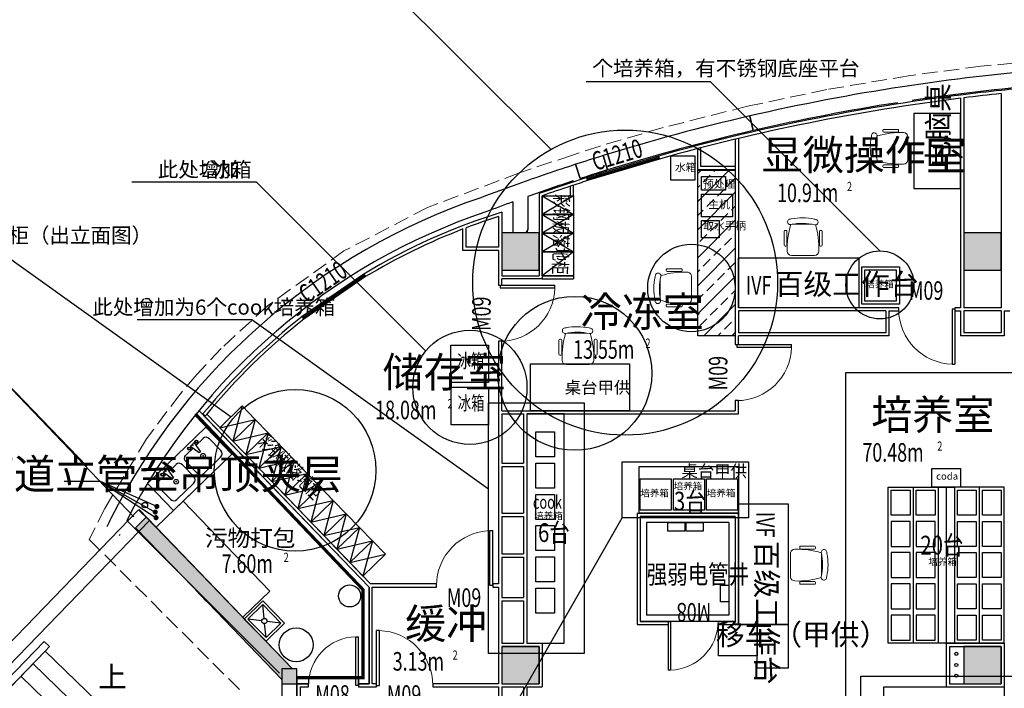
# Model space of a CAD drawing. Extents: x 281364 to 1711293, y 60297 to 317948.
# Drawn here: x 556022 to 571792, y 170206 to 180907 of the extents above; entities that cross this region are included whole.
import ezdxf
from ezdxf.enums import TextEntityAlignment as Align

# ---------------------------------------------------------------- set-up
doc = ezdxf.new("R2010")
doc.units = 0
doc.header["$LTSCALE"] = 1000
doc.header["$MEASUREMENT"] = 0
doc.linetypes.add('4', pattern=[47.5, 37.5, -3.75, 2.5, -3.75])
doc.linetypes.add('DASH', pattern=[0.35, 0.25, -0.1])
doc.layers.add('_0', color=7, linetype='Continuous', lineweight=0)
doc.layers.add('FP-Furniture Loose', color=1, linetype='Continuous', lineweight=0)
for name, color, linetype in [('COLUMN', 9, 'Continuous'), ('DIM_SYMB', 3, 'Continuous'), ('PUB_HATCH', 8, 'Continuous'), ('PUB_TEXT', 7, 'Continuous'), ('S_E_STAIR', 4, 'Continuous'), ('SIG_TEXT', 7, 'Continuous'), ('SPACE', 7, 'Continuous'), ('SPACE_ALL', 1, 'Continuous'), ('STAIR', 2, 'Continuous'), ('WALL', 9, 'Continuous'), ('WINDOW', 4, 'Continuous'), ('WINDOW_TEXT', 7, 'Continuous'), ('墙体', 1, 'Continuous'), ('实验设备', 4, 'Continuous'), ('层0', 7, 'Continuous'), ('平面底图', 8, 'Continuous'), ('柱', 2, 'Continuous'), ('楼梯', 2, 'Continuous'), ('洁具', 7, 'Continuous'), ('设备', 2, 'Continuous'), ('轴线__点划线', 94, '4')]:
    doc.layers.add(name, color=color, linetype=linetype)
doc.styles.add('_HZTXT', font='txt.shx', dxfattribs={"width": 0.8, "bigfont": 'HZTXT.shx'})
doc.styles.add('_TCH_DIM', font='SIMPLEX', dxfattribs={"bigfont": 'GBCBIG'})
doc.styles.add('_TCH_SPACE', font='SIMPLEX', dxfattribs={"bigfont": 'GBCBIG'})
doc.styles.add('_TCH_WINDOW', font='SIMPLEX', dxfattribs={"bigfont": 'GBCBIG'})
doc.styles.add('_THVAC_DIM', font='SIMPLEX', dxfattribs={"width": 0.8, "height": 3.5, "bigfont": 'HZTXT'})
doc.styles.add('CHINA', font='txt', dxfattribs={"width": 0.7, "bigfont": 'HZTXT'})
doc.styles.add('宋体', font='txt')

# ---------------------------------------------------------------- blocks, each defined once
blk = doc.blocks.new('_FZH')
blk.add_lwpolyline([(-0.5, -0.5), (0.5, -0.5), (0.5, 0.5), (-0.5, 0.5)], close=True)
at = {"layer": 'PUB_HATCH'}
blk.add_solid([(-0.5, -0.5), (0.5, -0.5), (-0.5, 0.5), (0.5, 0.5)], dxfattribs=at)
blk = doc.blocks.new('$DorLib2D$00000001')
for p, q in [((0.45, 0.975), (0.5, 0.975)), ((0.45, 0), (0.45, 0.975)), ((0.5, 0), (0.5, 0.975)), ((0.5, 0), (0.45, 0))]:
    blk.add_line(p, q)
at = {"lineweight": 13}
blk.add_arc((0.475, 0), 0.975, 91.4693, 180, dxfattribs=at)
blk = doc.blocks.new('General staff chair')
at = {"lineweight": 0}
for p, q in [((44731723, 27880906), (44731723, 27880692)), ((44731752, 27880921), (44731738, 27880921)), ((44731767, 27880692), (44731767, 27880906)), ((44731848, 27881014), (44732155, 27881014)), ((44732267, 27880906), (44732267, 27880692)), ((44732295, 27880921), (44732282, 27880921)), ((44732310, 27880692), (44732310, 27880906)), ((44731738, 27880677), (44731752, 27880677)), ((44732282, 27880677), (44732295, 27880677)), ((44731837, 27880534), (44732193, 27880534))]:
    blk.add_line(p, q, dxfattribs=at)
for centre, radius, start, end in [((44731818, 27881052), 42.4, 95.559, 281.001), ((44731795, 27881293), 200, 275.559, 281.1567), ((44732002, 27880243), 870, 77.7515, 101.1567), ((44732229, 27881289), 200, 257.7515, 264.0329), ((44732203, 27881048), 42.4, 258.999, 84.0329), ((44731738, 27880906), 15, 90, 180), ((44731752, 27880906), 15, 0, 90), ((44733000, 27880647), 1229, 162.8023, 182.2039), ((44732002, 27880158), 870, 77.1343, 101.6359), ((44731030, 27880647), 1229, 357.7961, 16.9707), ((44732282, 27880906), 15, 90, 180), ((44732295, 27880906), 15, 0, 90), ((44731738, 27880692), 15, 180, 270), ((44731752, 27880692), 15, 270, 0), ((44732282, 27880692), 15, 180, 270), ((44732295, 27880692), 15, 270, 0), ((44731837, 27880600), 65.4, 180, 270), ((44732193, 27880600), 65.4, 270, 0)]:
    blk.add_arc(centre, radius, start, end, dxfattribs=at)
blk = doc.blocks.new('两位污洗池')
at = {"layer": '洁具', "linetype": 'ByBlock'}
for p, q in [((129762, -247070), (129762, -247444)), ((130099, -246995), (129837, -246995)), ((130173, -247226), (130173, -247070)), ((130049, -247244), (130220, -247216)), ((130049, -247269), (130049, -247244)), ((130220, -247298), (130049, -247269)), ((130223, -247295), (130223, -247219)), ((130173, -247444), (130173, -247288)), ((129837, -247519), (130099, -247519)), ((130099, -247594), (129837, -247594)), ((129762, -247669), (129762, -248043)), ((130173, -247825), (130173, -247669)), ((130049, -247843), (130220, -247815)), ((130049, -247868), (130049, -247843)), ((130220, -247897), (130049, -247868)), ((130173, -248043), (130173, -247887)), ((130223, -247894), (130223, -247818)), ((129837, -248118), (130099, -248118))]:
    blk.add_line(p, q, dxfattribs=at)
blk.add_lwpolyline([(130273, -246906), (130273, -248206), (129673, -248206), (129673, -246906)], close=True, dxfattribs=at)
for points in [[(130099, -246995, -0.414214), (130173, -247070)], [(130099, -247594, -0.414214), (130173, -247669)]]:
    blk.add_lwpolyline(points, format="xyb", dxfattribs=at)
for centre, radius in [((129974, -247257), 37.4), ((130211, -247177), 25), ((130211, -247177), 20), ((130211, -247337), 25), ((130211, -247337), 20), ((130211, -247776), 25), ((129974, -247856), 37.4), ((130211, -247776), 20), ((130211, -247936), 25), ((130211, -247936), 20)]:
    blk.add_circle(centre, radius, dxfattribs=at)
for centre, radius, start, end in [((129837, -247070), 74.9, 90, 180), ((130220, -247219), 3, 0, 99.4623), ((130220, -247295), 3, 260.5377, 0), ((129837, -247444), 74.9, 180, 270), ((129837, -247669), 74.9, 90, 180), ((130099, -247444), 74.9, 270, 0), ((130220, -247818), 3, 0, 99.4623), ((130220, -247894), 3, 260.5377, 0), ((129837, -248043), 74.9, 180, 270), ((130099, -248043), 74.9, 270, 0)]:
    blk.add_arc(centre, radius, start, end, dxfattribs=at)
at = {"layer": '洁具'}
for p in [(129974, -247257), (130209, -247257), (129974, -247856), (130209, -247856)]:
    blk.add_point(p, dxfattribs=at)
blk = doc.blocks.new('_LV12')
for p, q in [((-250, -50), (-39, -219)), ((39, -219), (250, -50)), ((-250, -450), (-39, -281)), ((39, -281), (250, -450))]:
    blk.add_line(p, q)
for points in [[(300, -500), (300, 0), (-300, 0), (-300, -500)], [(250, -450), (250, -50), (-250, -50), (-250, -450)]]:
    blk.add_lwpolyline(points, close=True)
blk.add_circle((0, -250), 50)
blk = doc.blocks.new('$TCHSYS$WIN2D')
for p, q in [((-0.5, 0.5), (0.5, 0.5)), ((-0.5, 0.5), (-0.5, -0.5)), ((0.5, 0.5), (0.5, -0.5)), ((0.5, 0.167), (-0.5, 0.167)), ((0.5, -0.167), (-0.5, -0.167)), ((-0.5, -0.5), (0.5, -0.5))]:
    blk.add_line(p, q)
blk = doc.blocks.new('8')
h = blk.add_hatch()
h.set_pattern_fill('ANSI33', color=4, scale=100)
h.set_pattern_definition([(45, (1261089.06, 209009.86), (-224.5064, 224.5064), []), (45, (1261313.56, 209009.86), (-224.5064, 224.5064), [158.75, -79.375])])
h.paths.add_polyline_path([(1380181, 175846.8), (1379581, 175846.8), (1379581, 178496.8), (1380181, 178496.8)])
at = {"color": 251}
for p, q in [((1372118.6, 173954.9), (1370905.8, 172783.7)), ((1371337.4, 173200.5), (1372725.7, 171760.9)), ((1372725.7, 171760.9), (1372298.8, 171348.6))]:
    blk.add_line(p, q, dxfattribs=at)
at = {"color": 4}
blk.add_line((1370632.9, 173066.6), (1373092, 170516.8), dxfattribs=at)
at = {"color": 1}
for points in [[(1379532.5, 178730.1), (1379532.5, 178340.1), (1379148.5, 178340.1), (1379148.5, 178730.1)], [(1380023.4, 178398.7), (1380023.4, 178178.7), (1379643.4, 178178.7), (1379643.4, 178398.7)], [(1380135.4, 178115.1), (1380135.4, 177749.1), (1379643.4, 177749.1), (1379643.4, 178115.1)], [(1379643.4, 177695), (1379923.4, 177695), (1379923.4, 177415), (1379643.4, 177415)], [(1383791.1, 173725.3), (1383791.1, 173425.3), (1383331.1, 173425.3), (1383331.1, 173725.3)]]:
    blk.add_lwpolyline(points, close=True, dxfattribs=at)
for points in [[(1380181, 175846.8), (1379581, 175846.8), (1379581, 178496.8), (1380181, 178496.8), (1380181, 175846.8)], [(1376841.2, 170926.8), (1377440.9, 170926.8), (1377440.9, 174596.8), (1376841.2, 174596.8)], [(1384491, 170926.8), (1382631.2, 170926.8), (1382631.2, 173425.3), (1383691, 173425.3)], [(1383691, 170926.8), (1384491, 170926.8), (1384491, 173425.3), (1383691, 173425.3)]]:
    blk.add_lwpolyline(points)
blk.add_lwpolyline([(1382211.5, 176952.9), (1382811.5, 176952.9), (1382811.5, 176352.9), (1382211.5, 176352.9)], close=True)
at = {"color": 4}
for points in [[(1376900.3, 175396.8), (1378490.3, 175396.8), (1378490.3, 174646.8), (1376900.3, 174646.8)], [(1378641, 173756.8), (1380231, 173756.8), (1380231, 173006.8), (1378641, 173006.8)], [(1379911, 171226.8), (1380531, 171226.8), (1380531, 170726.8), (1379911, 170726.8)], [(1380531, 170526.8), (1380531, 171226.8), (1381031, 171226.8), (1381031, 170526.8)]]:
    blk.add_lwpolyline(points, close=True, dxfattribs=at)
at = {"color": 251}
for points in [[(1376987.6, 174309.3), (1377287.6, 174309.3), (1377287.6, 173909.3), (1376987.6, 173909.3)], [(1376987.6, 173809.3), (1377287.6, 173809.3), (1377287.6, 173409.3), (1376987.6, 173409.3)], [(1382681.2, 173376.8), (1382981.2, 173376.8), (1382981.2, 172976.8), (1382681.2, 172976.8)], [(1383081.2, 173376.8), (1383381.2, 173376.8), (1383381.2, 172976.8), (1383081.2, 172976.8)], [(1383741, 173376.8), (1384041, 173376.8), (1384041, 172976.8), (1383741, 172976.8)], [(1384141, 173376.8), (1384441, 173376.8), (1384441, 172976.8), (1384141, 172976.8)], [(1376987.6, 173309.3), (1377287.6, 173309.3), (1377287.6, 172909.3), (1376987.6, 172909.3)], [(1382981.2, 172876.8), (1382681.2, 172876.8), (1382681.2, 172476.8), (1382981.2, 172476.8)], [(1383381.2, 172876.8), (1383081.2, 172876.8), (1383081.2, 172476.8), (1383381.2, 172476.8)], [(1383741, 172876.8), (1384041, 172876.8), (1384041, 172476.8), (1383741, 172476.8)], [(1384141, 172876.8), (1384441, 172876.8), (1384441, 172476.8), (1384141, 172476.8)], [(1376987.6, 172809.3), (1377287.6, 172809.3), (1377287.6, 172409.3), (1376987.6, 172409.3)], [(1382981.2, 172376.8), (1382681.2, 172376.8), (1382681.2, 171976.8), (1382981.2, 171976.8)], [(1383381.2, 172376.8), (1383081.2, 172376.8), (1383081.2, 171976.8), (1383381.2, 171976.8)], [(1383741, 172376.8), (1384041, 172376.8), (1384041, 171976.8), (1383741, 171976.8)], [(1384141, 172376.8), (1384441, 172376.8), (1384441, 171976.8), (1384141, 171976.8)], [(1376987.6, 172309.3), (1377287.6, 172309.3), (1377287.6, 171909.3), (1376987.6, 171909.3)], [(1376987.6, 171809.3), (1377287.6, 171809.3), (1377287.6, 171409.3), (1376987.6, 171409.3)], [(1382981.2, 171876.8), (1382681.2, 171876.8), (1382681.2, 171476.8), (1382981.2, 171476.8)], [(1383381.2, 171876.8), (1383081.2, 171876.8), (1383081.2, 171476.8), (1383381.2, 171476.8)], [(1383741, 171876.8), (1384041, 171876.8), (1384041, 171476.8), (1383741, 171476.8)], [(1384141, 171876.8), (1384441, 171876.8), (1384441, 171476.8), (1384141, 171476.8)], [(1382981.2, 171376.8), (1382681.2, 171376.8), (1382681.2, 170976.8), (1382981.2, 170976.8)], [(1383381.2, 171376.8), (1383081.2, 171376.8), (1383081.2, 170976.8), (1383381.2, 170976.8)], [(1383741, 171376.8), (1384041, 171376.8), (1384041, 170976.8), (1383741, 170976.8)], [(1384141, 171376.8), (1384441, 171376.8), (1384441, 170976.8), (1384141, 170976.8)]]:
    blk.add_lwpolyline(points, close=True, dxfattribs=at)
at = {"color": 4}
blk.add_circle((1370725.4, 173137.4), 44, dxfattribs=at)
at = {"layer": '_0', "color": 1, "linetype": 'DASH'}
for p, q in [((1385327.6, 180272.6), (1384117.1, 180161.4)), ((1384117.1, 180161.4), (1382957, 180009.7)), ((1382957, 180009.7), (1381648.7, 179788.4)), ((1381648.7, 179788.4), (1380377.8, 179521.3)), ((1380377.8, 179521.3), (1379028.2, 179180.1)), ((1379028.2, 179180.1), (1378017, 178884.4)), ((1378017, 178884.4), (1377574.8, 178740.7)), ((1377574.8, 178740.7), (1376726.9, 178455.7)), ((1376726.9, 178455.7), (1375254.8, 177902.2)), ((1375254.8, 177902.2), (1373912.6, 177204.9)), ((1373912.6, 177204.9), (1372689, 176325.4)), ((1372689, 176325.4), (1371949.4, 175646.1)), ((1371949.4, 175646.1), (1371556, 175226.4)), ((1371556, 175226.4), (1371289.6, 174914.2)), ((1371289.6, 174914.2), (1370752.8, 174200.4)), ((1370752.8, 174200.4), (1370084.8, 173085.6)), ((1370084.8, 173085.6), (1369835.4, 172588.1)), ((1369835.4, 172588.1), (1372242.1, 170181.4))]:
    blk.add_line(p, q, dxfattribs=at)
at = {"layer": '_0'}
for centre in [(1370909.5, 173098.3), (1370904.9, 172955.2)]:
    blk.add_circle(centre, 20, dxfattribs=at)
at = {"layer": 'DIM_SYMB'}
for points in [[(1369435, 173518.7), (1369606.8, 173518.7), (1369606.8, 173518.7), (1370004.4, 173518.7), (1370904.9, 172935.2)], [(1370919.2, 173115.8), (1370004.4, 173518.7), (1370891.7, 173026.8)]]:
    blk.add_lwpolyline(points, dxfattribs=at)
at = {"layer": 'DIM_SYMB', "const_width": 40}
for points in [[(1370874.3, 173036.5, 1), (1370909.2, 173017.1, 1)], [(1370901.7, 173125.5, 1), (1370936.7, 173106.1, 1)], [(1370888.1, 172946.1, 1), (1370921.7, 172924.3, 1)]]:
    blk.add_lwpolyline(points, format="xyb", close=True, dxfattribs=at)
at = {"layer": 'S_E_STAIR'}
blk.add_line((1369111.7, 170957.2), (1367095.6, 168872.6), dxfattribs=at)
blk.add_lwpolyline([(1368169, 169809.9), (1369128.4, 170801.9), (1369197.9, 170873.8), (1369111.7, 170957.2)], dxfattribs=at)
at = {"layer": 'SIG_TEXT', "color": 4}
for p, q in [((1377541, 178089.9), (1377541, 178242)), ((1377591, 178089.9), (1377591, 178258.4)), ((1377591, 178089.9), (1377091, 177789.9)), ((1377091, 178089.9), (1377591, 177789.9)), ((1377591, 177789.9), (1377091, 177489.9)), ((1377091, 177789.9), (1377591, 177489.9)), ((1377591, 177489.9), (1377091, 177189.9)), ((1377091, 177489.9), (1377591, 177189.9)), ((1377591, 177189.9), (1377091, 176809.9)), ((1377091, 176809.9), (1377591, 176809.9)), ((1377591, 176809.9), (1377591, 176759.9)), ((1377091, 176759.9), (1377591, 176759.9)), ((1372285.1, 174724.2), (1372133.8, 174161)), ((1371925.4, 174376.8), (1372493.5, 174508.3)), ((1372493.5, 174508.3), (1372342.2, 173945.2)), ((1372133.8, 174161), (1372701.9, 174292.5)), ((1372701.9, 174292.5), (1372550.6, 173729.4)), ((1372342.2, 173945.2), (1372910.3, 174076.7)), ((1372910.3, 174076.7), (1372759, 173513.6)), ((1372550.6, 173729.4), (1373118.7, 173860.9)), ((1373118.7, 173860.9), (1372967.4, 173297.8)), ((1372759, 173513.6), (1373327.1, 173645.1)), ((1373327.1, 173645.1), (1373175.8, 173082)), ((1372967.4, 173297.8), (1373535.5, 173429.3)), ((1373535.5, 173429.3), (1373384.2, 172866.2)), ((1373175.8, 173082), (1373743.9, 173213.5)), ((1373743.9, 173213.6), (1373592.6, 172650.4)), ((1373384.2, 172866.2), (1373952.3, 172997.7)), ((1373952.3, 172997.7), (1373801, 172434.6)), ((1373592.6, 172650.4), (1374160.7, 172781.9)), ((1374160.7, 172781.9), (1374009.4, 172218.8)), ((1373801, 172434.6), (1374369.1, 172566.1)), ((1374369.1, 172566.1), (1374217.8, 172003)), ((1374009.4, 172218.8), (1374577.5, 172350.3))]:
    blk.add_line(p, q, dxfattribs=at)
at = {"layer": 'SIG_TEXT', "color": 7}
for p, q in [((1383031.2, 173425.3), (1383031.2, 170926.8)), ((1383431.2, 173425.3), (1383431.2, 170926.8)), ((1383561.1, 173425.3), (1383561.1, 170926.8)), ((1383691, 173425.3), (1383691, 170926.8)), ((1384091, 173425.3), (1384091, 170926.8)), ((1383561.1, 173305.3), (1383561.1, 170926.8))]:
    blk.add_line(p, q, dxfattribs=at)
at = {"layer": 'SIG_TEXT', "color": 4}
for points in [[(1377591, 178089.9), (1377591, 177789.9), (1377091, 177789.9), (1377091, 178089.9)], [(1377591, 177789.9), (1377591, 177489.9), (1377091, 177489.9), (1377091, 177789.9)], [(1377591, 177489.9), (1377591, 177189.9), (1377091, 177189.9), (1377091, 177489.9)], [(1377591, 177189.9), (1377591, 176809.9), (1377091, 176809.9), (1377091, 177189.9)], [(1380231, 177096.8), (1382162, 177096.8), (1382162, 176296.8), (1380231, 176296.8)], [(1372285.1, 174724.2), (1372493.5, 174508.3), (1372133.8, 174161), (1371925.4, 174376.8)], [(1372493.5, 174508.3), (1372701.9, 174292.5), (1372342.2, 173945.2), (1372133.8, 174161)], [(1372701.9, 174292.5), (1372910.3, 174076.7), (1372550.6, 173729.4), (1372342.2, 173945.2)], [(1372910.3, 174076.7), (1373118.7, 173860.9), (1372759, 173513.6), (1372550.6, 173729.4)], [(1373118.7, 173860.9), (1373327.1, 173645.1), (1372967.4, 173297.8), (1372759, 173513.6)], [(1373327.1, 173645.1), (1373535.5, 173429.3), (1373175.8, 173082), (1372967.4, 173297.8)], [(1373535.5, 173429.3), (1373743.9, 173213.5), (1373384.2, 172866.2), (1373175.8, 173082)], [(1373743.9, 173213.6), (1373952.3, 172997.7), (1373592.6, 172650.4), (1373384.2, 172866.2)], [(1373952.3, 172997.7), (1374160.7, 172781.9), (1373801, 172434.6), (1373592.6, 172650.4)], [(1374160.7, 172781.9), (1374369.1, 172566.1), (1374009.4, 172218.8), (1373801, 172434.6)], [(1374369.1, 172566.1), (1374577.5, 172350.3), (1374217.8, 172003), (1374009.4, 172218.8)]]:
    blk.add_lwpolyline(points, close=True, dxfattribs=at)
at = {"layer": 'SIG_TEXT'}
for points in [[(1382257.9, 176904.1), (1382757.9, 176904.1), (1382757.9, 176404.1), (1382257.9, 176404.1)], [(1378656.6, 173558.2), (1379156.6, 173558.2), (1379156.6, 173058.2), (1378656.6, 173058.2)], [(1379191.2, 173558.2), (1379691.2, 173558.2), (1379691.2, 173058.2), (1379191.2, 173058.2)], [(1379720.3, 173558.2), (1380220.3, 173558.2), (1380220.3, 173058.2), (1379720.3, 173058.2)]]:
    blk.add_lwpolyline(points, close=True, dxfattribs=at)
at = {"layer": 'SIG_TEXT', "color": 251}
for points in [[(1379104, 172856.8), (1379372.1, 172856.8), (1379372.1, 172720.3), (1379104, 172720.3)], [(1379397.9, 172856.8), (1379666, 172856.8), (1379666, 172720.3), (1379397.9, 172720.3)], [(1379944.6, 171588), (1379944.6, 171856.1), (1380081, 171856.1), (1380081, 171588)]]:
    blk.add_lwpolyline(points, close=True, dxfattribs=at)
at = {"layer": 'SIG_TEXT', "color": 4}
for centre in [(1383722, 170758), (1383722, 170580.3), (1383722, 170408.2)]:
    blk.add_circle(centre, 24.9, dxfattribs=at)
at = {"layer": 'STAIR'}
for p, q in [((1369128.4, 170801.9), (1367856.1, 169486.4)), ((1370648.7, 169331.6), (1369128.4, 170801.9)), ((1370454.1, 169130.3), (1368933.7, 170600.6)), ((1370259.4, 168929.1), (1368739.1, 170399.4))]:
    blk.add_line(p, q, dxfattribs=at)
at = {"layer": 'WALL', "color": 2}
for p, q in [((1383791, 179649.7), (1383791, 176296.8)), ((1383841, 179655.9), (1383841, 176296.8)), ((1384441, 179724.5), (1384441, 176296.8)), ((1379631, 178555.9), (1379631, 178855.9)), ((1378952, 178724.7), (1378966.4, 178676.8)), ((1380181, 178555.9), (1379631, 178555.9)), ((1377817.1, 178331.7), (1377802.7, 178379.6)), ((1377041, 178125.5), (1377041, 176809.9)), ((1377091, 178089.9), (1377091, 176759.9)), ((1376441, 177824.3), (1376441, 176809.9)), ((1376391, 177214.7), (1376391, 176896.8)), ((1376391, 176896.8), (1376391, 176659.9)), ((1376441, 176809.9), (1377041, 176809.9)), ((1376391, 176659.9), (1376441, 176659.9)), ((1376441, 176659.9), (1376441, 176759.9)), ((1377091, 176759.9), (1376441, 176759.9)), ((1382591, 176296.8), (1380231, 176296.8)), ((1382591, 176246.8), (1380231, 176246.8)), ((1382591, 176246.8), (1382591, 175896.8)), ((1382641, 176246.8), (1382641, 175846.8)), ((1383791, 176246.8), (1383791, 175846.8)), ((1384441, 176296.8), (1383841, 176296.8)), ((1384441, 176246.8), (1383841, 176246.8)), ((1383841, 176246.8), (1383841, 175896.8)), ((1384441, 176246.8), (1384441, 175896.8)), ((1384491, 176246.8), (1384491, 175846.8)), ((1382591, 175896.8), (1380231, 175896.8)), ((1382641, 175846.8), (1380231, 175846.8)), ((1384491, 175846.8), (1383791, 175846.8)), ((1384441, 175896.8), (1383841, 175896.8)), ((1376441, 175759.9), (1376391, 175759.9)), ((1376391, 175759.9), (1376391, 174596.8)), ((1376441, 174646.8), (1376441, 175759.9)), ((1376441, 174596.8), (1376441, 173806.8)), ((1376791.2, 174596.8), (1376791.2, 173806.8)), ((1376841.2, 174596.8), (1376841.2, 173806.8)), ((1376441, 173806.8), (1376791.2, 173806.8)), ((1376841.2, 173806.8), (1376841.2, 172556.8)), ((1376441, 173756.8), (1376441, 173006.8)), ((1376441, 173756.8), (1376791.2, 173756.8)), ((1376791.2, 173756.8), (1376791.2, 173006.8)), ((1376441, 173006.8), (1376791.2, 173006.8)), ((1378611, 173006.8), (1378611, 171226.8)), ((1378611, 173006.8), (1380231, 173006.8)), ((1380231, 173006.8), (1380231, 171226.8)), ((1376441, 172956.8), (1376791.2, 172956.8)), ((1376791.2, 172956.8), (1376791.2, 172356.8)), ((1378661, 172956.8), (1378661, 171276.8)), ((1378661, 172956.8), (1380181, 172956.8)), ((1380181, 172956.8), (1380181, 171276.8)), ((1376841.2, 172556.8), (1376841.2, 170926.8)), ((1376441, 172356.8), (1376791.2, 172356.8)), ((1376441, 172306.8), (1376791.2, 172306.8)), ((1376791.2, 172306.8), (1376791.2, 171656.8)), ((1376441, 171656.8), (1376791.2, 171656.8)), ((1376441, 171606.8), (1376791.2, 171606.8)), ((1376791.2, 171606.8), (1376791.2, 170926.8)), ((1378661, 171276.8), (1379106.4, 171276.8)), ((1379906.4, 171276.8), (1380181, 171276.8)), ((1378611, 171226.8), (1379106.4, 171226.8)), ((1379911, 171226.8), (1380231, 171226.8)), ((1376441, 170926.8), (1376791.2, 170926.8)), ((1376441, 170876.8), (1376841.2, 170876.8)), ((1376841.2, 170926.8), (1377091, 170926.8)), ((1376841.2, 170876.8), (1377041, 170876.8)), ((1377041, 170876.8), (1377041, 170276.8)), ((1377091, 170926.8), (1377091, 170226.8)), ((1383561, 170926.8), (1383561, 170226.8)), ((1383561, 170926.8), (1384491, 170926.8)), ((1383611, 170876.8), (1383611, 170276.8)), ((1383611, 170876.8), (1384441, 170876.8)), ((1384441, 170876.8), (1384441, 170276.8)), ((1384491, 170926.8), (1384491, 170226.8)), ((1376791, 170226.8), (1376791, 168166.8)), ((1376841, 170276.8), (1377041, 170276.8)), ((1376841, 170226.8), (1376841, 168166.8)), ((1376841, 170226.8), (1377091, 170226.8)), ((1383561, 170226.8), (1384491, 170226.8)), ((1383611, 170276.8), (1384441, 170276.8))]:
    blk.add_line(p, q, dxfattribs=at)
at = {"layer": 'WALL'}
for p, q in [((1380414.1, 179365.4), (1380468, 179131.5)), ((1380468, 179131.5), (1380414.1, 179365.4)), ((1378135, 178502.1), (1378064, 178731.4)), ((1378064, 178731.4), (1378135, 178502.1)), ((1378135, 178502.1), (1378064, 178731.4)), ((1378064, 178731.4), (1378135, 178502.1)), ((1377625.2, 178592.1), (1377699.4, 178363.9)), ((1377699.4, 178363.9), (1377625.2, 178592.1)), ((1376861, 178078.8), (1376861, 177547.7)), ((1376621, 177992.5), (1376621, 177496.8)), ((1376861, 177547.7), (1376826.2, 177496.8)), ((1376846.9, 177496.8), (1376861, 177547.7)), ((1371595.4, 174646.6), (1371523.5, 174577.1)), ((1371595.4, 174646.6), (1374318.6, 171826.6)), ((1371523.5, 174577.1), (1374218.6, 171786.2)), ((1370625.9, 173059.9), (1364779.2, 167022.9)), ((1370798.3, 172892.9), (1370625.9, 173059.9)), ((1370798.3, 172892.9), (1365118.6, 167028.5)), ((1370435.7, 172892.9), (1372882.1, 170446.5)), ((1374218.6, 171786.2), (1374218.6, 170376.8)), ((1374318.6, 171826.6), (1374318.6, 170276.8)), ((1373161, 170376.8), (1373345.9, 170376.8)), ((1373161, 170376.8), (1373161, 170276.8)), ((1373345.9, 170376.8), (1373345.9, 170276.8)), ((1374145.9, 170376.8), (1374218.6, 170376.8)), ((1374145.9, 170376.8), (1374145.9, 170276.8)), ((1372921, 170276.8), (1372921, 169946.8)), ((1373161, 169946.8), (1373161, 170276.8)), ((1373161, 170276.8), (1373345.9, 170276.8)), ((1374145.9, 170276.8), (1374318.6, 170276.8))]:
    blk.add_line(p, q, dxfattribs=at)
at = {"layer": 'WALL', "color": 46}
for p, q in [((1380231, 179004.8), (1380231, 176296.8)), ((1380181, 178992.9), (1380181, 175710)), ((1380231, 176246.8), (1380231, 175896.8)), ((1382799.1, 176296.8), (1382591, 176296.8)), ((1382641, 176246.8), (1382799.1, 176246.8)), ((1382799.1, 176246.8), (1382799.1, 176296.8)), ((1383791, 176296.8), (1383699.1, 176296.8)), ((1383699.1, 176296.8), (1383699.1, 176246.8)), ((1383699.1, 176246.8), (1383791, 176246.8)), ((1384491, 176246.8), (1384582.2, 176246.8)), ((1380231, 175710), (1380231, 175846.8)), ((1380181, 175710), (1380231, 175710)), ((1380231, 174810), (1380181, 174810)), ((1380181, 174810), (1380181, 174646.8)), ((1380231, 174596.8), (1380231, 174810)), ((1376441, 174646.8), (1376841.2, 174646.8)), ((1376441, 174596.8), (1376791.2, 174596.8)), ((1376841.2, 174646.8), (1380181, 174646.8)), ((1376841.2, 174596.8), (1380231, 174596.8))]:
    blk.add_line(p, q, dxfattribs=at)
at = {"layer": 'WALL', "color": 6}
for p, q in [((1376391, 177756.3), (1376391, 177264.7)), ((1375871, 177264.7), (1375871, 177576.1)), ((1375821, 177214.7), (1375821, 177557)), ((1376391, 177264.7), (1375871, 177264.7)), ((1376391, 177214.7), (1375821, 177214.7)), ((1374233.3, 176836), (1374261.7, 176794.7)), ((1373273.5, 176114), (1373245.1, 176155.3)), ((1371691.4, 174561.2), (1371652.6, 174592.8)), ((1371717.1, 174592.6), (1374339.9, 171876.6)), ((1376391, 174596.8), (1376391, 171876.6)), ((1371685.2, 174553.6), (1374318.6, 171826.6)), ((1376441, 172956.8), (1376441, 172356.8)), ((1376441, 172306.8), (1376441, 171656.8)), ((1374318.6, 170276.8), (1374318.6, 171826.6)), ((1375397.6, 171876.6), (1374339.9, 171876.6)), ((1374368.6, 171826.6), (1375397.6, 171826.6)), ((1374368.6, 170276.8), (1374368.6, 171826.6)), ((1375397.6, 171826.6), (1375397.6, 171876.6)), ((1376391, 171876.6), (1376297.6, 171876.6)), ((1376297.6, 171876.6), (1376297.6, 171826.6)), ((1376297.6, 171826.6), (1376391, 171826.6)), ((1376391, 171826.6), (1376391, 170926.8)), ((1376441, 171606.8), (1376441, 170926.8)), ((1376391, 170926.8), (1376391, 170276.8)), ((1376441, 170876.8), (1376441, 170276.8)), ((1373161, 170276.8), (1373161, 167994.6)), ((1373345.9, 170276.8), (1373161, 170276.8)), ((1373211, 170226.8), (1373211, 168015.8)), ((1373211, 170226.8), (1373345.9, 170226.8)), ((1373345.9, 170226.8), (1373345.9, 170276.8)), ((1374318.6, 170276.8), (1374145.9, 170276.8)), ((1374145.9, 170276.8), (1374145.9, 170226.8)), ((1374145.9, 170226.8), (1374368.6, 170226.8)), ((1374437, 170276.8), (1374368.6, 170276.8)), ((1374368.6, 170226.8), (1374437, 170226.8)), ((1374437, 170226.8), (1374437, 170276.8)), ((1376391, 170276.8), (1375337, 170276.8)), ((1375337, 170276.8), (1375337, 170226.8)), ((1375337, 170226.8), (1376391, 170226.8)), ((1376391, 170276.8), (1376391, 170276.8)), ((1376391, 170226.8), (1376391, 168166.8)), ((1376441, 170276.8), (1376841, 170276.8)), ((1376441, 170226.8), (1376441, 168166.8)), ((1376441, 170226.8), (1376791, 170226.8)), ((1376441, 170226.8), (1376441, 170226.8))]:
    blk.add_line(p, q, dxfattribs=at)
at = {"layer": 'WALL', "color": 251}
for p, q in [((1380181, 172956.8), (1378661, 172956.8)), ((1378661, 172956.8), (1378661, 171276.8)), ((1380081, 172856.8), (1378761, 172856.8)), ((1378761, 172856.8), (1378761, 171376.8)), ((1380081, 172856.8), (1380081, 171376.8)), ((1380181, 172956.8), (1380181, 171276.8)), ((1380181, 171276.8), (1378661, 171276.8)), ((1380081, 171376.8), (1378761, 171376.8))]:
    blk.add_line(p, q, dxfattribs=at)
at = {"layer": 'WALL', "color": 2}
blk.add_lwpolyline([(1380181, 178505.9), (1379581, 178505.9), (1379581, 178842.9)], dxfattribs=at)
at = {"layer": 'WALL', "color": 251}
for centre, radius in [((1374004.9, 171684.4), 177), ((1373149.2, 170901), 270.9)]:
    blk.add_circle(centre, radius, dxfattribs=at)
at = {"layer": 'WALL'}
for centre, radius, start, end in [((1387841.6, 147161.8), 33049.1, 94.54462, 98.66681), ((1387841.6, 147161.8), 33049.1, 98.66681, 102.98765), ((1387841.6, 147161.8), 32809.1, 94.75418, 98.45725), ((1387841.6, 147161.8), 32809.1, 98.87637, 102.98765), ((1387841.6, 147161.8), 33049.1, 102.98765, 107.2085), ((1387841.6, 147161.8), 33049.1, 102.98765, 107.2085), ((1387841.6, 147161.8), 32809.1, 102.98765, 107.2085), ((1387841.6, 147161.8), 32809.1, 102.98765, 107.2085), ((1387841.6, 147161.8), 33049.1, 107.2085, 108.00663), ((1387841.6, 147161.8), 33049.1, 107.2085, 108.00663), ((1387841.6, 147161.8), 33049.1, 108.00663, 109.70051), ((1387841.6, 147161.8), 32809.1, 107.2085, 108.00663), ((1387841.6, 147161.8), 32809.1, 107.2085, 107.79707), ((1387841.6, 147161.8), 33049.1, 109.70051, 110.79578), ((1387841.6, 147161.8), 32809.1, 108.21619, 109.55303), ((1379422.6, 168244.7), 10357.8, 108.66405, 153.14282), ((1387841.6, 147161.8), 32809.1, 109.99842, 110.80361), ((1379422.6, 168244.7), 10117.8, 108.63887, 152.65108), ((1379422.6, 168244.7), 10357.8, 153.14282, 153.9848), ((1379422.6, 168244.7), 10117.8, 154.08316, 154.21075)]:
    blk.add_arc(centre, radius, start, end, dxfattribs=at)
at = {"layer": 'WALL', "color": 2}
for radius, start, end in [(33076.6, 94.29083, 95.98323), (33076.6, 97.11659, 105.67531), (33026.6, 97.12742, 105.67373), (33076.6, 95.98323, 97.11659), (33026.6, 95.99232, 97.04001), (33076.6, 107.75408, 109.14504), (33026.6, 108.25929, 109.08334), (33026.6, 107.75565, 108.25929)]:
    blk.add_arc((1387888.9, 146878.3), radius, start, end, dxfattribs=at)
at = {"layer": 'WALL', "color": 6}
for radius, start, end in [(9946.4, 107.13222, 121.10035), (9896.4, 107.52479, 110.7115), (9896.4, 111.02129, 121.08285), (9946.4, 128.01706, 140.62733), (9896.4, 128.03455, 140.66096), (9946.4, 140.62733, 140.89569), (9896.4, 140.62733, 140.89569)]:
    blk.add_arc((1379371, 168319.2), radius, start, end, dxfattribs=at)
at = {"layer": '墙体', "color": 200}
blk.add_line((1370576.1, 172776.5), (1370748.6, 172943.4), dxfattribs=at)
for points in [[(1370748.6, 172943.4), (1373092, 170516.8)], [(1370576.1, 172776.5), (1371342.2, 171983.2)], [(1371342.2, 171983.2), (1372921, 170348.3)], [(1372921, 170516.8), (1372921, 170276.8), (1373161, 170276.8), (1373161, 170516.8), (1372921, 170516.8), (1372921, 170276.8)]]:
    blk.add_lwpolyline(points, dxfattribs=at)
at = {"layer": '实验设备', "ltscale": 5}
for points in [[(1383041, 179405.2), (1383041, 178205.2), (1383791, 178205.2), (1383791, 179405.2)], [(1381031, 173156.8), (1381031, 171226.8), (1380231, 171226.8), (1380231, 173156.8)], [(1384491, 169426.8), (1382559.9, 169426.8), (1382561, 170226.8), (1384491, 170226.8)]]:
    blk.add_lwpolyline(points, close=True, dxfattribs=at)
at = {"layer": '层0', "color": 250}
for points in [[(1370576.1, 172776.5), (1372921, 170516.8), (1370748.6, 172943.4)], [(1372921, 170516.8), (1373092, 170516.8), (1370748.6, 172943.4)], [(1370576.1, 172776.5), (1372921, 170348.3), (1372921, 170516.8)]]:
    blk.add_solid(points, dxfattribs=at)
at = {"layer": '柱', "color": 250}
blk.add_solid([(1372921, 170516.8), (1373161, 170516.8), (1372921, 170276.8), (1373161, 170276.8)], dxfattribs=at)
at = {"layer": '楼梯'}
blk.add_line((1371714.5, 171596.2), (1371540.9, 171776), dxfattribs=at)
at = {"layer": '设备', "color": 250}
for points in [[(1376226.9, 175699.6), (1376226.9, 175099.6), (1375626.9, 175099.6), (1375626.9, 175699.6)], [(1376231.1, 175022.8), (1376231.1, 174422.8), (1375631.1, 174422.8), (1375631.1, 175022.8)]]:
    blk.add_lwpolyline(points, close=True, dxfattribs=at)
at = {"layer": '轴线__点划线'}
for p, q in [((1367831.7, 175791.3), (1370547, 172951.6)), ((1367833.1, 175789.8), (1369794.8, 173758.4))]:
    blk.add_line(p, q, dxfattribs=at)
at = {"layer": 'COLUMN', "xscale": 600, "yscale": 600, "zscale": 600}
for p in [(1376741, 177196.8), (1384141, 177196.8), (1376741, 170576.8), (1384141, 170576.8)]:
    blk.add_blockref('_FZH', p, dxfattribs=at)
at = {"layer": 'FP-Furniture Loose', "lineweight": 0, "yscale": 1.040958359889969, "zscale": 1.040958359889969}
for p, xscale, rotation in [((30405422.2, 46743012.5), -1.040958359889969, 90), ((30401955.5, -46387552.3), 1.040958359889969, 89.99999999999999), ((-27641410.1, 46736341.9), 1.040958359889969, 270)]:
    blk.add_blockref('General staff chair', p, dxfattribs=dict(at, xscale=xscale, rotation=rotation))
at = {"layer": 'FP-Furniture Loose', "lineweight": 0, "xscale": 1.040958359889969, "yscale": 1.040958359889969, "zscale": 1.040958359889969}
for p in [(-45182897.1, -28845342.4), (-45186503.7, -28847084.1)]:
    blk.add_blockref('General staff chair', p, dxfattribs=at)
at = {"layer": 'WINDOW', "color": 4}
ref = blk.add_blockref('$TCHSYS$WIN2D', (1378384.6, 178528.2), dxfattribs=dict(at, xscale=1200, yscale=-50, zscale=1200, rotation=196.7146937044751))
ref.add_attrib('A', 'C1210', (1377939.9, 178485.5), dxfattribs={"layer": 'WINDOW_TEXT', "color": 4, "height": 297.5, "rotation": 16.71469, "style": '_TCH_WINDOW', "width": 0.705882})
ref = blk.add_blockref('$TCHSYS$WIN2D', (1373753.4, 176475), dxfattribs=dict(at, xscale=1200, yscale=-50, zscale=1200, rotation=214.5587032339163))
ref.add_attrib('A', 'C1210', (1373322.7, 176354.9), dxfattribs={"layer": 'WINDOW_TEXT', "color": 4, "height": 297.5, "rotation": 34.5587, "style": '_TCH_WINDOW', "width": 0.705882})
at = {"layer": 'WINDOW', "color": 0}
ref = blk.add_blockref('$DorLib2D$00000001', (1376416, 176209.9), dxfattribs=dict(at, xscale=-900, yscale=900, zscale=-900, rotation=269.9999999999882))
ref.add_attrib('A', 'M09', (1376264.8, 175924.9), dxfattribs={"layer": 'WINDOW_TEXT', "color": 0, "height": 297.5, "rotation": 90, "style": '_TCH_WINDOW', "width": 0.705882})
ref = blk.add_blockref('$DorLib2D$00000001', (1383249.1, 176271.8), dxfattribs=dict(at, xscale=-900, yscale=900, zscale=-900, rotation=180))
ref.add_attrib('A', 'M09', (1382964.1, 176423), dxfattribs={"layer": 'WINDOW_TEXT', "color": 0, "height": 297.5, "style": '_TCH_WINDOW', "width": 0.705882})
at = {"layer": 'WINDOW', "xscale": 900, "yscale": -900, "zscale": 900}
blk.add_blockref('$DorLib2D$00000001', (1383249.1, 176271.8), dxfattribs=at)
at = {"layer": 'WINDOW', "color": 0}
ref = blk.add_blockref('$DorLib2D$00000001', (1380206, 175260), dxfattribs=dict(at, xscale=-900, yscale=900, zscale=-900, rotation=270))
ref.add_attrib('A', 'M09', (1380055.9, 174975), dxfattribs={"layer": 'WINDOW_TEXT', "color": 0, "height": 297.5, "rotation": 90, "style": '_TCH_WINDOW', "width": 0.705882})
ref = blk.add_blockref('$DorLib2D$00000001', (1375847.6, 171851.6), dxfattribs=dict(at, xscale=900, yscale=900, zscale=900))
ref.add_attrib('A', 'M09', (1375562.6, 171508.4), dxfattribs={"layer": 'WINDOW_TEXT', "color": 0, "height": 297.5, "style": '_TCH_WINDOW', "width": 0.705882})
ref = blk.add_blockref('$DorLib2D$00000001', (1379506.4, 171276.8), dxfattribs=dict(at, xscale=800, yscale=800, zscale=800, rotation=180))
ref.add_attrib('A', 'M08', (1379796.4, 171571.3), dxfattribs={"layer": 'WINDOW_TEXT', "color": 0, "height": 297.5, "rotation": 180, "style": '_TCH_WINDOW', "width": 0.705882})
ref = blk.add_blockref('$DorLib2D$00000001', (1374887, 170251.8), dxfattribs=dict(at, xscale=-900, yscale=900, zscale=-900))
ref.add_attrib('A', 'M09', (1374602, 169957.2), dxfattribs={"layer": 'WINDOW_TEXT', "color": 0, "height": 297.5, "style": '_TCH_WINDOW', "width": 0.705882})
ref = blk.add_blockref('$DorLib2D$00000001', (1373745.9, 170251.8), dxfattribs=dict(at, xscale=800, yscale=800, zscale=800))
ref.add_attrib('A', 'M08', (1373455.9, 169957.2), dxfattribs={"layer": 'WINDOW_TEXT', "color": 0, "height": 297.5, "style": '_TCH_WINDOW', "width": 0.705882})
at = {"layer": '平面底图', "rotation": 133.9999814883378}
blk.add_blockref('两位污洗池', (1283652.4, -91742.9), dxfattribs=at)
at = {"layer": '平面底图', "xscale": 0.8333333330228926, "yscale": 0.8333333330228926, "zscale": 0.8333333330228926, "rotation": 134.4909504900248}
blk.add_blockref('_LV12', (1372491.2, 171136.4), dxfattribs=at)
at = {"color": 1, "char_height": 126, "attachment_point": 1, "style": '_THVAC_DIM'}
for s, insert in [('{\\W1;水箱}', (1379216, 178608.2)), ('{\\W1;预处理}', (1379666.8, 178339.8)), ('{\\W1;主机}', (1379750.8, 178012.1))]:
    blk.add_mtext_dynamic_manual_height_columns(s, width=366, gutter_width=17.5, heights=[0], dxfattribs=dict(at, insert=insert))
at = {"color": 1, "insert": (1379669.1, 177673.1), "char_height": 126, "attachment_point": 1, "line_spacing_factor": 0.47619, "style": '_THVAC_DIM'}
blk.add_mtext_dynamic_manual_height_columns('{\\W1;取水手柄}', width=283.888, gutter_width=17.5, heights=[0], dxfattribs=at)
at = {"layer": 'DIM_SYMB', "color": 7, "style": '_TCH_DIM', "width": 0.705882}
blk.add_text('cook', height=212.5, dxfattribs=at).set_placement((1376941.1, 173079.9))
at = {"layer": 'PUB_TEXT', "style": '_TCH_DIM'}
for s, height, p in [('此处预留医气管道立管至吊顶夹层', 482.27, (1364024.5, 173393.7)), ('上', 337.6, (1369976.2, 170222))]:
    blk.add_text(s, height=height, dxfattribs=at).set_placement(p)
at = {"layer": 'PUB_TEXT'}
for s, p in [('coda', (1383399, 173544.6)), ('培养箱', (1379196, 173385.4)), ('培养箱', (1378661.4, 173274.4)), ('培养箱', (1379725.2, 173274.4)), ('培养箱', (1376959.7, 172910)), ('培养箱', (1383273.9, 172176.8))]:
    blk.add_text(s, height=111.94, dxfattribs=at).set_placement(p)
at = {"layer": 'PUB_TEXT', "color": 251, "style": '_HZTXT', "width": 0.8}
for s, p in [('3台', (1379199.6, 173051.6)), ('6台', (1377021.8, 172547.5)), ('20台', (1383145.3, 172347.1)), ('强弱电管井', (1378765.4, 171880.2))]:
    blk.add_text(s, height=300, dxfattribs=at).set_placement(p)
at = {"layer": 'SIG_TEXT'}
blk.add_text('培养箱', height=111.94, dxfattribs=at).set_placement((1382262.7, 176620.3))
at = {"layer": 'SPACE', "color": 4, "style": '_TCH_SPACE'}
for s, p in [('显微操作室', (1380603.7, 178499.3)), ('冷冻室', (1377705.5, 175991.8)), ('储存室', (1374532.5, 175023)), ('培养室', (1382358.7, 174344.5)), ('缓冲', (1374893.8, 171000.3))]:
    blk.add_text(s, height=482.27, dxfattribs=at).set_placement(p)
at = {"layer": 'SPACE', "color": 4, "style": '_TCH_SPACE', "width": 0.705882}
for s, height, p in [('10.91m', 297.5, (1380851.8, 177987.4)), ('2', 148.8, (1381971.8, 178162.4)), ('13.55m', 297.5, (1377585.2, 175479.9)), ('2', 148.8, (1378745.2, 175654.9)), ('18.08m', 297.5, (1374414.8, 174511.1)), ('2', 148.8, (1375574.8, 174686.1)), ('70.48m', 297.5, (1382218.4, 173832.6)), ('2', 148.8, (1383418.4, 174007.6)), ('2', 148.8, (1372949.1, 172227.2)), ('7.60m', 297.5, (1371955.1, 172052.2)), ('2', 148.8, (1375655.3, 170663.4)), ('3.13m', 297.5, (1374695.3, 170488.4))]:
    blk.add_text(s, height=height, dxfattribs=at).set_placement(p)
at = {"layer": 'SPACE', "color": 1, "style": '_TCH_SPACE'}
for p in [(1377450.3, 174923.7), (1379318.9, 173586.1)]:
    blk.add_text('桌台甲供', height=192.91, dxfattribs=at).set_placement(p)
at = {"layer": 'SPACE_ALL', "color": 4, "style": '宋体'}
blk.add_text('污物打包', height=265.82, dxfattribs=at).set_placement((1371687.1, 172478.6))
at = {"layer": '实验设备', "color": 0, "style": '_TCH_SPACE'}
for s, rotation, p in [('电脑桌', 90, (1383600.7, 178508.7)), ('百级工作台', 270, (1380517.5, 172568))]:
    blk.add_text(s, height=337.59, rotation=rotation, dxfattribs=at).set_placement(p)
at = {"layer": '实验设备', "color": 0, "style": '_TCH_SPACE', "width": 0.705882}
blk.add_text('IVF', height=297.5, dxfattribs=at).set_placement((1380353.7, 176506.4))
at = {"layer": '实验设备', "color": 0, "style": '_TCH_SPACE'}
for s, p in [('百级工作台', (1380813.7, 176506.4)), ('移车（甲供）', (1379869.8, 170898.1))]:
    blk.add_text(s, height=337.59, dxfattribs=at).set_placement(p)
at = {"layer": '实验设备', "color": 0, "style": '_TCH_SPACE', "width": 0.705882}
blk.add_text('IVF', height=297.5, rotation=270, dxfattribs=at).set_placement((1380517.5, 173028))
at = {"layer": '设备', "color": 8, "style": 'CHINA', "width": 0.7}
for rotation, p in [(268.82689, (1377360, 177472.1)), (314.80119, (1373041, 173728.9))]:
    blk.add_text('彩钢板落地柜', height=224, rotation=rotation, dxfattribs=at).set_placement(p, align=Align.MIDDLE)
at = {"layer": '设备', "color": 250, "style": 'CHINA', "width": 0.7}
for p in [(1375946.8, 175419), (1375951, 174742.3)]:
    blk.add_text('冰箱', height=224, dxfattribs=at).set_placement(p, align=Align.MIDDLE)

msp = doc.modelspace()

# ---------------------------------------------------------------- linework, layer by layer
at = {"color": 1}
msp.add_line((565104.102, 178379.607), (565118.484, 178331.716), dxfattribs=at)
at = {"color": 6}
msp.add_lwpolyline([(557905.067, 176108.737), (559741.51, 176108.737), (563532.489, 173399.168)], dxfattribs=at)
at = {"color": 3}
for points in [[(569254.246, 175259.697), (572153.755, 175259.697), (572153.755, 168616.761), (569254.246, 168616.761)], [(563532.489, 174773.905), (565064.642, 174773.905), (565064.642, 170763.635), (563532.489, 170763.635)], [(565673.791, 173832.177), (567697.023, 173832.177), (567697.023, 172935.785), (565673.791, 172935.785)]]:
    msp.add_lwpolyline(points, close=True, dxfattribs=at)
at = {"color": 6, "const_width": 50}
msp.add_lwpolyline([(558841.007, 174592.751), (561519.985, 171786.227), (561519.985, 170376.761), (560462.398, 170376.761)], dxfattribs=at)
at = {"color": 1}
msp.add_lwpolyline([(569492.179, 170401.693), (572022.403, 170401.693), (572022.403, 168616.761), (569492.179, 168616.761)], close=True, dxfattribs=at)
for centre, radius in [((565719.54, 176698.772), 2441.24), ((566781.74, 176613.051), 700.272), ((569800.057, 176661.446), 544.524), ((563232.489, 175022.835), 914.455), ((560433.209, 173693.718), 1294.738)]:
    msp.add_circle(centre, radius, dxfattribs=at)
at = {"color": 3}
msp.add_circle((564913.152, 175246.812), 1232.131, dxfattribs=at)
at = {"layer": 'DIM_SYMB', "color": 1}
for points in [[(559820.426, 181550.492), (561807.793, 181550.492), (564525.543, 178840.922)], [(565094.94, 179915.54), (567082.307, 179915.54), (569800.057, 177205.97)], [(557820.729, 178312.82), (559808.096, 178312.82), (562525.846, 175603.251)], [(553779.216, 177260.056), (555615.659, 177260.056), (559406.638, 174550.486)], [(561604.976, 169033.573), (563441.419, 169033.573), (565673.791, 172935.785)]]:
    msp.add_lwpolyline(points, dxfattribs=at)

# ---------------------------------------------------------------- block references
at = {"color": 4}
msp.add_blockref('8', (-812698.647, 0), dxfattribs=at)

# ---------------------------------------------------------------- texts
at = {"layer": 'DIM_SYMB', "color": 7, "style": '_TCH_DIM'}
for s, height, p in [('个培养箱，有不锈钢底座平台', 241.13475, (565196.298, 180009.157)), ('此处增加', 241.1348, (558233.675, 178387.82)), ('冰箱', 241.1348, (559078.66, 178387.82)), ('落地彩钢板落地柜（出立面图）', 241.13475, (553538.251, 177335.056)), ('此处增加为6个cook培养箱', 241.13475, (557185.137, 176186.176))]:
    msp.add_text(s, height=height, dxfattribs=at).set_placement(p)
at = {"layer": 'DIM_SYMB', "color": 7, "style": '_TCH_DIM', "width": 0.705882}
msp.add_text('2', height=212.5, dxfattribs=at).set_placement((558935.803, 178387.82))

doc.saveas('drawing.dxf')
